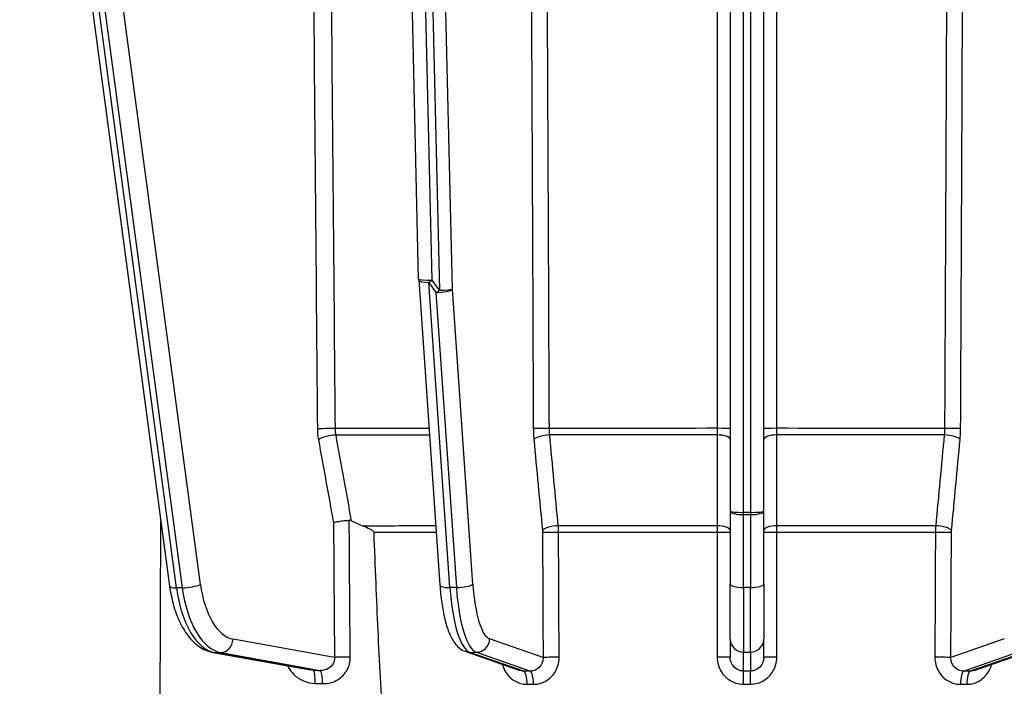
# Model space of a CAD drawing. Units: millimetres. Extents: x 218 to 2926, y 27 to 3814.
# Drawn here: x 798 to 871, y 1538 to 1588 of the extents above; entities that cross this region are included whole.
import ezdxf

# ---------------------------------------------------------------- set-up
doc = ezdxf.new("R2010")
doc.units = ezdxf.units.MM
doc.header["$LTSCALE"] = 14
doc.layers.add('Dimensions(Hillmar_metric)', color=7, linetype='Continuous', lineweight=13)
doc.layers.add('Visible Edges(Hillmar_metric)', color=7, linetype='Continuous', lineweight=25)
doc.layers.add('Visible Tangent Edges(Hillmar_Metric)', color=7, linetype='Continuous', lineweight=25, true_color=0xc0c0c0)
doc.styles.add('Hillmar_metric_Dimensions', font='arial.ttf')
doc.dimstyles.new('DEFAULT-ISO-Method 1b-Hillmar_metric', dxfattribs={"dimscale": 14, "dimtxt": 2, "dimasz": 2.5, "dimexe": 1, "dimexo": 1, "dimgap": 0.25, "dimtad": 1, "dimtih": 1, "dimtoh": 1, "dimrnd": 1e-08, "dimdsep": 46, "dimtxsty": 'Hillmar_metric_Dimensions', "dimcen": 0.09, "dimdle": 8, "dimclrd": 7, "dimclre": 7, "dimclrt": 7, "dimazin": 2, "dimtfac": 0.75, "dimtmove": 0, "dimatfit": 3, "dimfxl": 1, "dimtolj": 1, "dimlwd": 9, "dimlwe": 9, "dimarcsym": 0})

# ---------------------------------------------------------------- blocks, each defined once
blk = doc.blocks.new('*D24')
at = {"layer": 'Defpoints', "color": 0, "linetype": 'Continuous', "transparency": 16777216}
for p in [(1132.36, 2073.25), (392.36, 1913.442), (1132.36, 1335.135)]:
    blk.add_point(p, dxfattribs=at)
at = {"layer": 'Dimensions(Hillmar_metric)', "color": 7, "linetype": 'Continuous', "lineweight": 9, "transparency": 16777216}
for p, q in [((392.36, 1927.442), (392.36, 2087.25)), ((1132.36, 1349.135), (1132.36, 2087.25)), ((427.36, 2073.25), (1097.36, 2073.25))]:
    blk.add_line(p, q, dxfattribs=at)
at = {"layer": 'Dimensions(Hillmar_metric)', "color": 7, "linetype": 'Continuous', "transparency": 16777216}
for points in [[(427.36, 2079.083), (427.36, 2067.417), (392.36, 2073.25)], [(1097.36, 2079.083), (1097.36, 2067.417), (1132.36, 2073.25)]]:
    blk.add_solid(points, dxfattribs=at)
at = {"layer": 'Dimensions(Hillmar_metric)', "color": 7, "linetype": 'Continuous', "lineweight": 13, "transparency": 16777216, "insert": (762.36, 2095.105), "char_height": 28, "attachment_point": 5, "style": 'Hillmar_metric_Dimensions'}
blk.add_mtext('\\A1;740 (MANUAL RELEASE)', dxfattribs=at)
blk = doc.blocks.new('*D26')
at = {"layer": 'Defpoints', "color": 0, "linetype": 'Continuous', "transparency": 16777216}
for p in [(680.358, 1706.69), (1132.36, 1335.135), (1132.36, 1260.742)]:
    blk.add_point(p, dxfattribs=at)
at = {"layer": 'Dimensions(Hillmar_metric)', "color": 7, "linetype": 'Continuous', "lineweight": 9, "transparency": 16777216}
for p, q in [((680.358, 1692.69), (680.358, 1246.742)), ((1132.36, 1321.135), (1132.36, 1246.742)), ((715.358, 1260.742), (1097.36, 1260.742))]:
    blk.add_line(p, q, dxfattribs=at)
at = {"layer": 'Dimensions(Hillmar_metric)', "color": 7, "linetype": 'Continuous', "transparency": 16777216}
for points in [[(715.358, 1266.576), (715.358, 1254.909), (680.358, 1260.742)], [(1097.36, 1266.576), (1097.36, 1254.909), (1132.36, 1260.742)]]:
    blk.add_solid(points, dxfattribs=at)
at = {"layer": 'Dimensions(Hillmar_metric)', "color": 7, "linetype": 'Continuous', "lineweight": 13, "transparency": 16777216, "insert": (906.359, 1278.538), "char_height": 28, "attachment_point": 5, "style": 'Hillmar_metric_Dimensions'}
blk.add_mtext('\\A1;452', dxfattribs=at)

msp = doc.modelspace()

# ---------------------------------------------------------------- linework, layer by layer
at = {"layer": 'Visible Edges(Hillmar_metric)'}
for p, q in [((797.4872, 1633.2949), (809.2247, 1545.6347)), ((827.7105, 1568.4082), (826.1923, 1633.1845)), ((850.8288, 1633.1611), (850.8288, 1551.1973)), ((853.3288, 1551.1973), (853.3288, 1633.1611)), ((827.7126, 1568.3625), (829.2819, 1545.7189)), ((850.8288, 1551.1973), (850.8288, 1545.7952)), ((853.3288, 1545.7952), (853.3288, 1551.1973)), ((850.8288, 1541.7278), (850.8288, 1545.7952)), ((853.3288, 1545.7952), (853.3288, 1541.7278)), ((850.8288, 1541.7278), (850.8288, 1540.3497)), ((853.3288, 1540.3497), (853.3288, 1541.7278)), ((812.4561, 1540.7173), (819.6907, 1539.4205)), ((831.2025, 1540.7764), (835.2103, 1539.3848)), ((868.9473, 1539.3848), (872.9551, 1540.7764))]:
    msp.add_line(p, q, dxfattribs=at)
msp.add_arc((828.7102, 1568.4316), 1, 181.342626, 183.964624, dxfattribs=at)
for points, knots in [([(821.3883, 1550.3446), (821.3891, 1550.3449), (821.3899, 1550.3452), (821.439, 1550.363), (821.4992, 1550.3804), (821.6394, 1550.4139), (821.7186, 1550.4299), (821.9201, 1550.4643), (822.0459, 1550.4814), (822.3031, 1550.5082), (822.432, 1550.5178), (822.5547, 1550.523)], [-0.13677431, -0.13677431, -0.13677431, -0.13677431, -0.13630873, -0.13630873, -0.10702799, -0.10702799, -0.07780678, -0.07780678, -0.03866616, -0.03866616, 0, 0, 0, 0]), ([(822.7326, 1550.4799), (822.6878, 1550.5032), (822.64, 1550.5188), (822.5783, 1550.5233), (822.5665, 1550.5235), (822.5547, 1550.523)], [0, 0, 0, 0, 0.015736201, 0.015736201, 0.019489505, 0.019489505, 0.019489505, 0.019489505]), ([(823.5912, 1550.0963), (823.7449, 1550.039), (823.9245, 1549.9669), (824.1449, 1549.8533), (824.2159, 1549.8113), (824.2943, 1549.7477), (824.3191, 1549.7245), (824.3489, 1549.6844), (824.3585, 1549.6682), (824.3697, 1549.6377), (824.3726, 1549.6242), (824.3731, 1549.6102)], [-0.084232025, -0.084232025, -0.084232025, -0.084232025, -0.041959439, -0.041959439, -0.019930704, -0.019930704, -0.010112769, -0.010112769, -0.004509676, -0.004509676, -0.000282946, -0.000282946, -0.000282946, -0.000282946]), ([(824.3731, 1549.6102), (824.4202, 1548.372), (824.4695, 1547.1262), (824.6193, 1543.5222), (824.7256, 1541.165), (824.9103, 1537.7117), (824.9761, 1536.5744), (825.0875, 1534.8995), (825.1268, 1534.3463), (825.2128, 1533.2521), (825.2591, 1532.711), (825.3428, 1531.8928), (825.377, 1531.5826), (825.4183, 1531.273)], [0.9482816, 0.9482816, 0.9482816, 0.9482816, 1.2885372, 1.2885372, 1.9328058, 1.9328058, 2.2549401, 2.2549401, 2.4160072, 2.4160072, 2.5770744, 2.5770744, 2.6628845, 2.6628845, 2.6628845, 2.6628845]), ([(829.2819, 1545.7189), (829.3135, 1545.2636), (829.3596, 1544.8211), (829.4797, 1543.9831), (829.5535, 1543.5878), (829.729, 1542.859), (829.8301, 1542.5259), (830.0696, 1541.9228), (830.2048, 1541.6525), (830.5747, 1541.1569), (830.8196, 1540.9093), (831.2025, 1540.7764)], [4.9741884, 4.9741884, 4.9741884, 4.9741884, 5.2185345, 5.2185345, 5.4628806, 5.4628806, 5.7072267, 5.7072267, 5.9515727, 5.9515727, 6.1959188, 6.1959188, 6.1959188, 6.1959188]), ([(809.2247, 1545.6347), (809.2884, 1545.1593), (809.3815, 1544.6964), (809.625, 1543.8168), (809.7753, 1543.4001), (810.1334, 1542.6305), (810.341, 1542.2774), (810.8212, 1541.6516), (811.0943, 1541.378), (811.7203, 1540.9443), (812.0764, 1540.7853), (812.4561, 1540.7173)], [4.9741884, 4.9741884, 4.9741884, 4.9741884, 5.2185345, 5.2185345, 5.4628806, 5.4628806, 5.7072267, 5.7072267, 5.9515727, 5.9515727, 6.1959188, 6.1959188, 6.1959188, 6.1959188])]:
    msp.add_open_spline(points, degree=3, knots=knots, dxfattribs=at)
msp.add_open_spline([(822.7326, 1550.4799), (823.0149, 1550.3332), (823.302, 1550.2041), (823.5912, 1550.0963)], degree=3, dxfattribs=at)
at = {"layer": 'Visible Tangent Edges(Hillmar_Metric)'}
for p, q in [((828.7102, 1568.3469), (827.189, 1633.2508)), ((827.7066, 1633.2508), (829.2455, 1567.5914)), ((830.2115, 1567.6768), (828.6767, 1633.1617)), ((851.8288, 1551.1126), (851.8288, 1633.2508)), ((852.3288, 1633.2508), (852.3288, 1551.1126)), ((811.5149, 1545.7693), (799.9191, 1632.3706)), ((809.7329, 1545.5107), (798.2383, 1631.3565)), ((798.903, 1629.6268), (810.1659, 1545.5113)), ((829.2455, 1567.5914), (828.7102, 1568.3469)), ((830.0295, 1545.5316), (828.4602, 1568.1751)), ((828.4602, 1568.1751), (828.9955, 1567.4196)), ((831.7284, 1545.789), (830.2115, 1567.6768)), ((828.9955, 1567.4196), (830.5125, 1545.5319)), ((852.3288, 1551.1126), (851.8288, 1551.1126)), ((851.8288, 1550.9409), (851.8288, 1551.1126)), ((851.8288, 1545.5388), (851.8288, 1550.9409)), ((851.8288, 1550.9409), (852.3288, 1550.9409)), ((852.3288, 1551.1126), (852.3288, 1550.9409)), ((852.3288, 1550.9409), (852.3288, 1545.5388)), ((808.5008, 1531.2697), (808.5761, 1550.4789)), ((810.1659, 1545.5113), (809.7329, 1545.5107)), ((830.5125, 1545.5319), (830.0295, 1545.5316)), ((851.8288, 1545.5388), (851.8288, 1540.7318)), ((852.3288, 1545.5388), (851.8288, 1545.5388)), ((852.3288, 1540.7318), (852.3288, 1545.5388)), ((821.4642, 1540.3533), (813.9315, 1541.7034)), ((836.9446, 1540.3452), (832.9794, 1541.722)), ((871.1782, 1541.722), (867.213, 1540.3452)), ((812.5889, 1540.7056), (813.0219, 1540.7062)), ((819.8778, 1539.3991), (812.5889, 1540.7056)), ((813.0219, 1540.7062), (820.3919, 1539.3852)), ((831.5079, 1540.7251), (831.9909, 1540.7254)), ((835.5171, 1539.333), (831.5079, 1540.7251)), ((831.9909, 1540.7254), (836, 1539.3333)), ((851.8288, 1539.3384), (851.8288, 1540.7318)), ((851.8288, 1540.7318), (852.3288, 1540.7318)), ((852.3288, 1540.7318), (852.3288, 1539.3384)), ((868.1575, 1539.3333), (872.1667, 1540.7254)), ((872.6496, 1540.7251), (868.6405, 1539.333))]:
    msp.add_line(p, q, dxfattribs=at)
for centre, major_axis, ratio, start_param, end_param in [((828.7102, 1568.4316), (-0.9997, -0.0234), 0.0846789, 0, 1.5688117), ((828.7102, 1568.4316), (-0.9976, -0.0691), 0.2476203, 0, 1.3003748), ((828.7102, 1568.4316), (-0.8159, -0.5782), 0.0691928, 1.210778, 1.5218046), ((829.2455, 1567.6761), (0.9976, 0.0691), 0.2476203, 4.4419674, 6.0127638), ((829.2455, 1567.6761), (0.8159, 0.5782), 0.0691928, 4.3523706, 4.6633973), ((829.2455, 1567.6761), (0.9997, 0.0234), 0.0846789, 4.7104043, 6.0204207), ((852.0788, 1557.186), (-64.9745, 0), 0.0024629, 4.7464997, 4.9400776), ((849.8288, 1557.3309), (1, 0), 0.015, 0, 1.5366908), ((854.3288, 1557.3309), (-1, 0), 0.015, 4.7464946, 6.2831853), ((852.0788, 1557.186), (-64.9745, 0), 0.0024629, 4.4847004, 4.6782782), ((821.0593, 1557.3119), (1, 0.0087), 0.0126605, 1.0812586, 2.6179494), ((821.1346, 1556.5002), (0.9838, 0.179), 0.294036, 1.0524107, 2.5910808), ((852.0788, 1557.186), (-64.9745, 0), 0.0024629, 5.0841414, 5.201877), ((852.0788, 1556.6991), (64.8843, 0), 0.0024629, 1.9425326, 2.0602064), ((837.1866, 1557.3268), (-1, -0.0045), 0.014405, 4.4846682, 6.0213589), ((837.2256, 1556.515), (-0.9956, -0.0938), 0.3282214, 4.466968, 6.0056382), ((852.0788, 1556.6991), (64.8843, 0), 0.0024629, 1.6049851, 1.798407), ((849.8288, 1556.5191), (1, 0), 0.3398815, 0, 1.5386702), ((854.3288, 1556.5191), (-1, 0), 0.3398815, 4.7445151, 6.2831853), ((852.0788, 1556.6991), (64.8843, 0), 0.0024629, 1.3431857, 1.5366076), ((866.932, 1556.515), (0.9956, -0.0938), 0.3282214, 0.2775472, 1.8162173), ((866.9709, 1557.3268), (1, -0.0045), 0.014405, 0.2618264, 1.7985171), ((851.8288, 1551.1973), (-1, 0), 0.084702, 0, 1.5707963), ((851.8288, 1551.1973), (-1, 0), 0.2564393, 0, 1.5707963), ((852.3288, 1551.1973), (1, 0), 0.084702, 4.712389, 6.2831853), ((852.3288, 1551.1973), (1, 0), 0.2564393, 4.712389, 6.2831853), ((852.0788, 1549.9595), (-62.4313, 0), 0.0024629, 5.0914165, 5.1862248), ((837.8608, 1549.7695), (-0.9956, -0.0938), 0.3282349, 4.4682106, 6.0056367), ((852.0788, 1549.9595), (-62.4313, 0), 0.0024629, 4.7479017, 4.9386757), ((849.8288, 1549.7734), (1, 0), 0.3398954, 0, 1.5374261), ((854.3288, 1549.7734), (-1, 0), 0.3398954, 4.7457592, 6.2831853), ((852.0788, 1549.9595), (-62.4313, 0), 0.0024629, 4.4861023, 4.6768763), ((866.2967, 1549.7695), (0.9956, -0.0938), 0.3282349, 0.2775486, 1.8149747), ((852.0788, 1549.4726), (62.341, 0), 0.0024629, 1.9498175, 2.0313237), ((837.8686, 1549.6072), (-1, -0.0045), 0.0144058, 4.4860867, 6.0213589), ((852.0788, 1549.4726), (62.341, 0), 0.0024629, 1.6063259, 1.7970662), ((849.8288, 1549.6111), (1, 0), 0.0150009, 0, 1.5352722), ((854.3288, 1549.6111), (-1, 0), 0.0150009, 4.7479131, 6.2831853), ((852.0788, 1549.4726), (62.341, 0), 0.0024629, 1.3445265, 1.5352668), ((866.2889, 1549.6072), (1, -0.0045), 0.0144058, 0.2618264, 1.7970986), ((810.6489, 1545.7681), (-0.9912, -0.1327), 0.2217642, 1.0323926, 2.6031889), ((814.1712, 1547.1815), (0.0078, -5.5), 0.4999985, 4.9713445, 6.1930749), ((830.2795, 1545.7881), (-0.9976, -0.0691), 0.2476203, 0, 1.3003748), ((830.7625, 1545.7884), (0.9976, 0.0691), 0.2476203, 4.4419674, 6.0127638), ((833.1034, 1547.1999), (0.0036, -5.5), 0.2588183, 4.9716386, 6.1933691), ((851.8288, 1545.7952), (-1, 0), 0.2564393, 0, 1.5707963), ((852.3288, 1545.7952), (1, 0), 0.2564393, 4.712389, 6.2831853), ((810.2159, 1545.7674), (-0.9912, -0.1327), 0.2217642, 0, 1.0323926), ((812.8722, 1547.1796), (0.0092, -6.5), 0.4999985, 4.9713445, 6.1930749), ((813.3052, 1547.1802), (0.0092, -6.5), 0.4999985, 4.9713445, 6.1930749), ((831.6545, 1547.199), (0.0043, -6.5), 0.2588183, 4.9716386, 6.1933691), ((832.1375, 1547.1993), (0.0043, -6.5), 0.2588183, 4.9716386, 6.1933691), ((813.0655, 1541.7022), (-0.1764, -0.9843), 0.8625126, 0.1546211, 1.7254174), ((832.0134, 1541.7214), (-0.328, -0.9447), 0.9620326, 0.3230244, 1.8938208), ((851.8288, 1541.7278), (-1, 0), 0.995977, 0, 1.5707963), ((852.3288, 1541.7278), (1, 0), 0.995977, 4.712389, 6.2831853), ((812.6325, 1541.7016), (-0.1764, -0.9843), 0.8625126, 0, 0.1546211), ((831.5305, 1541.721), (-0.328, -0.9447), 0.9620326, 0, 0.3230244), ((822.3303, 1540.3545), (-1, -0.0076), 0.0106896, 4.404515, 5.7595553), ((837.9105, 1540.3458), (-1, -0.0045), 0.0144059, 4.4861777, 6.0213589), ((849.8288, 1540.3497), (1, 0), 0.0150009, 0, 1.5351813), ((854.3288, 1540.3497), (-1, 0), 0.0150009, 4.7480041, 6.2831853), ((866.2471, 1540.3458), (1, -0.0045), 0.0144059, 0.2618264, 1.7970076), ((819.8342, 1538.4031), (0.028, 0.9996), 0.1976592, 4.7303432, 6.2036005), ((815.164, 1541.434), (-23.8468, 1.0496), 0.0780798, 1.7732119, 1.7952544), ((820.3483, 1538.3892), (0.0262, 0.9997), 0.2192149, 4.7305616, 6.2032249), ((835.4945, 1538.337), (-0.001, 1), 0.2626455, 4.7271953, 6.1932726), ((835.9775, 1538.3373), (-0.0003, 1), 0.2549869, 4.7273867, 6.1934639), ((851.8288, 1538.3425), (-0.0004, 1), 0.0039644, 4.727378, 6.1934552), ((852.3288, 1538.3425), (0.0004, 1), 0.0039644, 0.0897301, 1.5558073), ((868.1801, 1538.3373), (0.0003, 1), 0.2549869, 0.0897214, 1.5557986), ((868.663, 1538.337), (0.001, 1), 0.2626455, 0.0899127, 1.55599)]:
    msp.add_ellipse(centre, major_axis=major_axis, ratio=ratio, start_param=start_param, end_param=end_param, dxfattribs=at)
for points, knots in [([(819.6921, 1614.705), (819.7757, 1605.1393), (819.8592, 1595.5736), (820.0262, 1576.4421), (820.1098, 1566.8764), (820.1933, 1557.3107)], [0, 0, 0, 0, 2.8700577, 2.8700577, 5.7401153, 5.7401153, 5.7401153, 5.7401153]), ([(821.5294, 1557.3272), (821.446, 1566.8929), (821.3625, 1576.4586), (821.1956, 1595.5901), (821.1122, 1605.1558), (821.0287, 1614.7216)], [-5.7401153, -5.7401153, -5.7401153, -5.7401153, -2.8700577, -2.8700577, 0, 0, 0, 0]), ([(835.9613, 1614.7208), (836.0045, 1605.155), (836.0477, 1595.5892), (836.1342, 1576.4577), (836.1775, 1566.8919), (836.2207, 1557.3262)], [0, 0, 0, 0, 2.8700577, 2.8700577, 5.7401153, 5.7401153, 5.7401153, 5.7401153]), ([(837.4123, 1557.3418), (837.3692, 1566.9076), (837.326, 1576.4734), (837.2397, 1595.6049), (837.1965, 1605.1707), (837.1534, 1614.7365)], [-5.7401153, -5.7401153, -5.7401153, -5.7401153, -2.8700577, -2.8700577, 0, 0, 0, 0]), ([(849.8624, 1614.7406), (849.8624, 1605.1748), (849.8625, 1595.609), (849.8627, 1576.4775), (849.8628, 1566.9117), (849.8629, 1557.3459)], [-5.7401153, -5.7401153, -5.7401153, -5.7401153, -2.8700577, -2.8700577, 0, 0, 0, 0]), ([(854.2947, 1557.3459), (854.2948, 1566.9117), (854.2948, 1576.4775), (854.295, 1595.609), (854.2951, 1605.1748), (854.2952, 1614.7406)], [-5.7401153, -5.7401153, -5.7401153, -5.7401153, -2.8700577, -2.8700577, 0, 0, 0, 0]), ([(867.0042, 1614.7365), (866.961, 1605.1707), (866.9179, 1595.6049), (866.8316, 1576.4734), (866.7884, 1566.9076), (866.7452, 1557.3418)], [-5.7401153, -5.7401153, -5.7401153, -5.7401153, -2.8700577, -2.8700577, 0, 0, 0, 0]), ([(867.9369, 1557.3262), (867.9801, 1566.8919), (868.0233, 1576.4577), (868.1098, 1595.5892), (868.1531, 1605.155), (868.1963, 1614.7208)], [0, 0, 0, 0, 2.8700577, 2.8700577, 5.7401153, 5.7401153, 5.7401153, 5.7401153]), ([(849.8629, 1557.3459), (849.8628, 1557.2634), (849.8627, 1557.1804), (849.862, 1557.0169), (849.8615, 1556.9364), (849.8609, 1556.8588)], [0, 0, 0, 0, 0.041262701, 0.041262701, 0.082525402, 0.082525402, 0.082525402, 0.082525402]), ([(854.2967, 1556.8588), (854.296, 1556.9364), (854.2956, 1557.0169), (854.2949, 1557.1804), (854.2947, 1557.2634), (854.2947, 1557.3459)], [0, 0, 0, 0, 0.041262701, 0.041262701, 0.082525402, 0.082525402, 0.082525402, 0.082525402]), ([(820.1933, 1557.3107), (820.1945, 1557.1732), (820.2014, 1557.0349), (820.2267, 1556.7624), (820.245, 1556.6283), (820.2685, 1556.4989)], [-0.082525402, -0.082525402, -0.082525402, -0.082525402, -0.041262701, -0.041262701, 0, 0, 0, 0]), ([(821.5763, 1556.8401), (821.5617, 1556.9177), (821.5502, 1556.9982), (821.5345, 1557.1617), (821.5302, 1557.2447), (821.5294, 1557.3272)], [0, 0, 0, 0, 0.041262701, 0.041262701, 0.082525402, 0.082525402, 0.082525402, 0.082525402]), ([(836.2207, 1557.3262), (836.2213, 1557.1886), (836.2249, 1557.0503), (836.238, 1556.7779), (836.2475, 1556.6437), (836.2596, 1556.5144)], [-0.082525402, -0.082525402, -0.082525402, -0.082525402, -0.041262701, -0.041262701, 0, 0, 0, 0]), ([(837.4376, 1556.8548), (837.4297, 1556.9324), (837.4235, 1557.0129), (837.415, 1557.1764), (837.4127, 1557.2593), (837.4123, 1557.3418)], [0, 0, 0, 0, 0.041262701, 0.041262701, 0.082525402, 0.082525402, 0.082525402, 0.082525402]), ([(838.0717, 1550.1093), (837.966, 1551.2335), (837.8603, 1552.3578), (837.649, 1554.6063), (837.5433, 1555.7305), (837.4376, 1556.8548)], [-0.71727086, -0.71727086, -0.71727086, -0.71727086, -0.35863543, -0.35863543, 0, 0, 0, 0]), ([(849.8609, 1556.8588), (849.8611, 1555.7345), (849.8613, 1554.6102), (849.8617, 1552.3617), (849.8619, 1551.2374), (849.8621, 1550.1131)], [-0.71727086, -0.71727086, -0.71727086, -0.71727086, -0.35863543, -0.35863543, 0, 0, 0, 0]), ([(854.2954, 1550.1131), (854.2956, 1551.2374), (854.2958, 1552.3617), (854.2963, 1554.6102), (854.2965, 1555.7345), (854.2967, 1556.8588)], [-0.71727086, -0.71727086, -0.71727086, -0.71727086, -0.35863543, -0.35863543, 0, 0, 0, 0]), ([(866.7199, 1556.8548), (866.6143, 1555.7305), (866.5086, 1554.6063), (866.2972, 1552.3578), (866.1916, 1551.2335), (866.0859, 1550.1093)], [-0.71727086, -0.71727086, -0.71727086, -0.71727086, -0.35863543, -0.35863543, 0, 0, 0, 0]), ([(866.7452, 1557.3418), (866.7448, 1557.2593), (866.7425, 1557.1764), (866.734, 1557.0129), (866.7279, 1556.9324), (866.7199, 1556.8548)], [0, 0, 0, 0, 0.041262701, 0.041262701, 0.082525402, 0.082525402, 0.082525402, 0.082525402]), ([(867.8979, 1556.5144), (867.9101, 1556.6437), (867.9196, 1556.7779), (867.9327, 1557.0503), (867.9362, 1557.1886), (867.9369, 1557.3262)], [-0.082525402, -0.082525402, -0.082525402, -0.082525402, -0.041262701, -0.041262701, 0, 0, 0, 0]), ([(836.2596, 1556.5144), (836.3655, 1555.3901), (836.4714, 1554.2659), (836.6832, 1552.0174), (836.789, 1550.8931), (836.8949, 1549.7689)], [0, 0, 0, 0, 0.35863543, 0.35863543, 0.71727086, 0.71727086, 0.71727086, 0.71727086]), ([(867.2626, 1549.7689), (867.3685, 1550.8931), (867.4744, 1552.0174), (867.6862, 1554.2659), (867.792, 1555.3901), (867.8979, 1556.5144)], [0, 0, 0, 0, 0.35863543, 0.35863543, 0.71727086, 0.71727086, 0.71727086, 0.71727086]), ([(838.0929, 1549.6222), (838.0926, 1549.7048), (838.0906, 1549.7877), (838.0835, 1549.9512), (838.0783, 1550.0317), (838.0717, 1550.1093)], [0, 0, 0, 0, 0.008252553, 0.008252553, 0.016505107, 0.016505107, 0.016505107, 0.016505107]), ([(849.8621, 1550.1131), (849.8628, 1550.0355), (849.8633, 1549.955), (849.8641, 1549.7915), (849.8643, 1549.7086), (849.8643, 1549.6261)], [0, 0, 0, 0, 0.008252553, 0.008252553, 0.016505107, 0.016505107, 0.016505107, 0.016505107]), ([(854.2933, 1549.6261), (854.2933, 1549.7086), (854.2935, 1549.7915), (854.2942, 1549.955), (854.2947, 1550.0355), (854.2954, 1550.1131)], [0, 0, 0, 0, 0.008252553, 0.008252553, 0.016505107, 0.016505107, 0.016505107, 0.016505107]), ([(866.0859, 1550.1093), (866.0792, 1550.0317), (866.074, 1549.9512), (866.0669, 1549.7877), (866.065, 1549.7048), (866.0646, 1549.6222)], [0, 0, 0, 0, 0.008252553, 0.008252553, 0.016505107, 0.016505107, 0.016505107, 0.016505107]), ([(836.8949, 1549.7689), (836.8974, 1549.743), (836.8992, 1549.7162), (836.9019, 1549.6617), (836.9026, 1549.6341), (836.9027, 1549.6065)], [-0.016505107, -0.016505107, -0.016505107, -0.016505107, -0.008252553, -0.008252553, 0, 0, 0, 0]), ([(836.9027, 1549.6065), (836.9097, 1548.063), (836.9167, 1546.5194), (836.9306, 1543.4323), (836.9376, 1541.8887), (836.9446, 1540.3452)], [0, 0, 0, 0, 0.46312061, 0.46312061, 0.92624122, 0.92624122, 0.92624122, 0.92624122]), ([(838.1347, 1540.3609), (838.1278, 1541.9044), (838.1208, 1543.448), (838.1069, 1546.5351), (838.0999, 1548.0787), (838.0929, 1549.6222)], [-0.92624122, -0.92624122, -0.92624122, -0.92624122, -0.46312061, -0.46312061, 0, 0, 0, 0]), ([(849.8643, 1549.6261), (849.8643, 1548.0825), (849.8643, 1546.5389), (849.8644, 1543.4518), (849.8644, 1541.9082), (849.8644, 1540.3647)], [-0.92624122, -0.92624122, -0.92624122, -0.92624122, -0.46312061, -0.46312061, 0, 0, 0, 0]), ([(854.2932, 1540.3647), (854.2932, 1541.9082), (854.2932, 1543.4518), (854.2932, 1546.5389), (854.2932, 1548.0825), (854.2933, 1549.6261)], [-0.92624122, -0.92624122, -0.92624122, -0.92624122, -0.46312061, -0.46312061, 0, 0, 0, 0]), ([(866.0646, 1549.6222), (866.0576, 1548.0787), (866.0507, 1546.5351), (866.0368, 1543.448), (866.0298, 1541.9044), (866.0228, 1540.3609)], [-0.92624122, -0.92624122, -0.92624122, -0.92624122, -0.46312061, -0.46312061, 0, 0, 0, 0]), ([(867.213, 1540.3452), (867.22, 1541.8887), (867.2269, 1543.4323), (867.2409, 1546.5194), (867.2479, 1548.063), (867.2548, 1549.6065)], [0, 0, 0, 0, 0.46312061, 0.46312061, 0.92624122, 0.92624122, 0.92624122, 0.92624122]), ([(867.2548, 1549.6065), (867.255, 1549.6341), (867.2557, 1549.6617), (867.2583, 1549.7162), (867.2602, 1549.743), (867.2626, 1549.7689)], [-0.016505107, -0.016505107, -0.016505107, -0.016505107, -0.008252553, -0.008252553, 0, 0, 0, 0]), ([(821.4642, 1540.3533), (821.4691, 1540.2702), (821.4629, 1540.1864), (821.4107, 1539.9442), (821.3306, 1539.7947), (821.0911, 1539.5524), (820.9279, 1539.4629), (820.6334, 1539.3904), (820.5132, 1539.3795), (820.3919, 1539.3852)], [-0.31674783, -0.31674783, -0.31674783, -0.31674783, -0.26738646, -0.26738646, -0.16828182, -0.16828182, -0.06472378, -0.06472378, 0, 0, 0, 0]), ([(820.5679, 1538.4016), (820.7871, 1538.3961), (821.0071, 1538.423), (821.553, 1538.5797), (821.863, 1538.764), (822.3306, 1539.254), (822.4947, 1539.5534), (822.615, 1540.036), (822.6345, 1540.2024), (822.6332, 1540.367)], [0, 0, 0, 0, 0.06472378, 0.06472378, 0.16828182, 0.16828182, 0.26738646, 0.26738646, 0.31674783, 0.31674783, 0.31674783, 0.31674783]), ([(833.9251, 1539.8312), (833.9673, 1539.6681), (834.0287, 1539.5115), (834.235, 1539.1288), (834.4067, 1538.9217), (834.8431, 1538.5723), (835.1154, 1538.4448), (835.5173, 1538.3639), (835.6375, 1538.352), (835.7571, 1538.3521)], [0.05294261, 0.05294261, 0.05294261, 0.05294261, 0.10329574, 0.10329574, 0.18389722, 0.18389722, 0.27541374, 0.27541374, 0.31320763, 0.31320763, 0.31320763, 0.31320763]), ([(836.9446, 1540.3452), (836.948, 1540.2345), (836.9337, 1540.1232), (836.8548, 1539.86), (836.7681, 1539.7152), (836.5451, 1539.496), (836.4139, 1539.418), (836.1851, 1539.3473), (836.0922, 1539.3333), (836, 1539.3333)], [-0.31340237, -0.31340237, -0.31340237, -0.31340237, -0.2475853, -0.2475853, -0.14856741, -0.14856741, -0.05714131, -0.05714131, 0, 0, 0, 0]), ([(836.2324, 1538.3524), (836.4137, 1538.3525), (836.5969, 1538.3803), (837.0493, 1538.5209), (837.3102, 1538.6761), (837.7578, 1539.1114), (837.9344, 1539.3989), (838.1019, 1539.9209), (838.1357, 1540.1415), (838.1347, 1540.3609)], [0, 0, 0, 0, 0.05714131, 0.05714131, 0.14856741, 0.14856741, 0.2475853, 0.2475853, 0.31340237, 0.31340237, 0.31340237, 0.31340237]), ([(849.8644, 1540.3647), (849.8644, 1540.1627), (849.8949, 1539.9577), (850.0519, 1539.4463), (850.229, 1539.1537), (850.6839, 1538.7039), (850.9598, 1538.5374), (851.4435, 1538.3869), (851.6395, 1538.3574), (851.8327, 1538.3575)], [0, 0, 0, 0, 0.06060721, 0.06060721, 0.15964667, 0.15964667, 0.2538762, 0.2538762, 0.31276965, 0.31276965, 0.31276965, 0.31276965]), ([(851.8288, 1539.3384), (851.7306, 1539.3384), (851.631, 1539.3532), (851.3853, 1539.4288), (851.2451, 1539.5126), (851.014, 1539.7391), (850.9241, 1539.8865), (850.8443, 1540.1443), (850.8288, 1540.2477), (850.8288, 1540.3497)], [-0.31276965, -0.31276965, -0.31276965, -0.31276965, -0.2538762, -0.2538762, -0.15964667, -0.15964667, -0.06060721, -0.06060721, 0, 0, 0, 0]), ([(852.3248, 1538.3575), (852.5068, 1538.3574), (852.6893, 1538.3832), (853.1812, 1538.526), (853.4766, 1538.7022), (853.9355, 1539.1652), (854.1075, 1539.4527), (854.2627, 1539.9575), (854.2932, 1540.1626), (854.2932, 1540.3647)], [0, 0, 0, 0, 0.05547888, 0.05547888, 0.15557364, 0.15557364, 0.25257281, 0.25257281, 0.3131973, 0.3131973, 0.3131973, 0.3131973]), ([(853.3288, 1540.3497), (853.3288, 1540.2477), (853.3133, 1540.1443), (853.2345, 1539.8897), (853.1471, 1539.7449), (852.9139, 1539.5118), (852.7639, 1539.4231), (852.5139, 1539.3514), (852.4212, 1539.3384), (852.3288, 1539.3384)], [-0.3131973, -0.3131973, -0.3131973, -0.3131973, -0.25257281, -0.25257281, -0.15557364, -0.15557364, -0.05547888, -0.05547888, 0, 0, 0, 0]), ([(866.0228, 1540.3609), (866.0222, 1540.2285), (866.0342, 1540.0948), (866.0983, 1539.7539), (866.1692, 1539.5529), (866.3964, 1539.1313), (866.5688, 1538.924), (867.0074, 1538.574), (867.2811, 1538.4461), (867.6845, 1538.3645), (867.8051, 1538.3524), (867.9251, 1538.3524)], [0, 0, 0, 0, 0.0397205, 0.0397205, 0.10327331, 0.10327331, 0.18386744, 0.18386744, 0.27536913, 0.27536913, 0.31320732, 0.31320732, 0.31320732, 0.31320732]), ([(868.1575, 1539.3333), (868.0965, 1539.3333), (868.0352, 1539.3394), (867.8309, 1539.3804), (867.6929, 1539.4447), (867.4734, 1539.6208), (867.3879, 1539.7252), (867.2772, 1539.9377), (867.2435, 1540.039), (867.2153, 1540.2109), (867.2109, 1540.2784), (867.213, 1540.3452)], [-0.31320732, -0.31320732, -0.31320732, -0.31320732, -0.27536913, -0.27536913, -0.18386744, -0.18386744, -0.10327331, -0.10327331, -0.0397205, -0.0397205, 0, 0, 0, 0]), ([(868.4004, 1538.3521), (868.5796, 1538.3519), (868.7604, 1538.379), (869.2069, 1538.5163), (869.4644, 1538.6682), (869.91, 1539.0968), (870.0878, 1539.3817), (870.2068, 1539.7388), (870.2204, 1539.7848), (870.2324, 1539.8313)], [0, 0, 0, 0, 0.05658761, 0.05658761, 0.14712779, 0.14712779, 0.24585642, 0.24585642, 0.26025001, 0.26025001, 0.26025001, 0.26025001]), ([(817.9814, 1539.727), (818.0046, 1539.6765), (818.03, 1539.6268), (818.1604, 1539.3954), (818.293, 1539.2267), (818.6481, 1538.8845), (818.8938, 1538.7226), (819.432, 1538.4911), (819.7325, 1538.4236), (820.0323, 1538.4155)], [0.07852117, 0.07852117, 0.07852117, 0.07852117, 0.09502932, 0.09502932, 0.15695154, 0.15695154, 0.2404886, 0.2404886, 0.32858055, 0.32858055, 0.32858055, 0.32858055]), ([(835.5171, 1539.333), (835.4563, 1539.3329), (835.3953, 1539.3389), (835.2932, 1539.3592), (835.2514, 1539.3706), (835.2104, 1539.3848)], [-0.313207631, -0.313207631, -0.313207631, -0.313207631, -0.275413738, -0.275413738, -0.248717542, -0.248717542, -0.248717542, -0.248717542]), ([(868.9472, 1539.3848), (868.9352, 1539.3806), (868.9232, 1539.3767), (868.8234, 1539.3465), (868.7314, 1539.3329), (868.6405, 1539.333)], [-0.064405354, -0.064405354, -0.064405354, -0.064405354, -0.056587611, -0.056587611, 0, 0, 0, 0])]:
    msp.add_open_spline(points, degree=3, knots=knots, dxfattribs=at)
for points in [[(822.7326, 1550.4799), (822.3472, 1552.6), (821.9617, 1554.7201), (821.5763, 1556.8401)], [(820.2685, 1556.4989), (820.6418, 1554.4475), (821.0151, 1552.3961), (821.3883, 1550.3446)], [(821.3883, 1550.3446), (821.4136, 1547.0142), (821.4389, 1543.6837), (821.4642, 1540.3533)], [(822.6332, 1540.367), (822.6071, 1543.7523), (822.5809, 1547.1376), (822.5547, 1550.523)], [(819.8778, 1539.3991), (819.8157, 1539.4022), (819.7531, 1539.4094), (819.6908, 1539.4206)], [(836, 1539.3333), (835.8389, 1539.3333), (835.6779, 1539.3332), (835.5171, 1539.333)], [(852.3288, 1539.3384), (852.1621, 1539.3385), (851.9954, 1539.3385), (851.8288, 1539.3384)], [(868.6405, 1539.333), (868.4797, 1539.3332), (868.3187, 1539.3333), (868.1575, 1539.3333)], [(820.0323, 1538.4155), (820.2112, 1538.4107), (820.3898, 1538.4061), (820.5679, 1538.4016)], [(835.7571, 1538.3521), (835.9154, 1538.3522), (836.0738, 1538.3524), (836.2324, 1538.3524)], [(851.8327, 1538.3575), (851.9968, 1538.3575), (852.1608, 1538.3575), (852.3248, 1538.3575)], [(867.9251, 1538.3524), (868.0837, 1538.3524), (868.2422, 1538.3522), (868.4004, 1538.3521)]]:
    msp.add_open_spline(points, degree=3, dxfattribs=at)

# ---------------------------------------------------------------- dimensions: what is measured, and where the dimension line sits
at = {"layer": 'Dimensions(Hillmar_metric)', "color": 7, "linetype": 'Continuous', "lineweight": 13}
dim = msp.add_linear_dim(base=(1132.3599, 2073.2501), p1=(392.3599, 1913.4418), p2=(1132.3599, 1335.1351), angle=180, text='<> (MANUAL RELEASE)', dimstyle='DEFAULT-ISO-Method 1b-Hillmar_metric', override={"dimgap": 0.25, "dimtih": 0, "dimtoh": 0, "dimdec": 2, "dimtol": 0, "dimlim": 0, "dimtp": 0, "dimtm": 0, "dimtdec": 2, "dimtofl": 0, "dimatfit": 1}, dxfattribs=at)
dim.commit()
dim.dimension.update_dxf_attribs({"geometry": '*D24', "text_midpoint": (762.3599, 2073.2501), "dimtype": 160})
dim = msp.add_linear_dim(base=(1132.3599, 1260.7423), p1=(680.3581, 1706.6901), p2=(1132.3599, 1335.1351), angle=180, dimstyle='DEFAULT-ISO-Method 1b-Hillmar_metric', override={"dimgap": 0.25, "dimtih": 0, "dimtoh": 0, "dimdec": 2, "dimtol": 0, "dimlim": 0, "dimtp": 0, "dimtm": 0, "dimtdec": 2, "dimtofl": 0, "dimatfit": 1}, dxfattribs=at)
dim.commit()
dim.dimension.update_dxf_attribs({"geometry": '*D26', "text_midpoint": (906.359, 1260.7423), "dimtype": 160})

doc.saveas('drawing.dxf')
